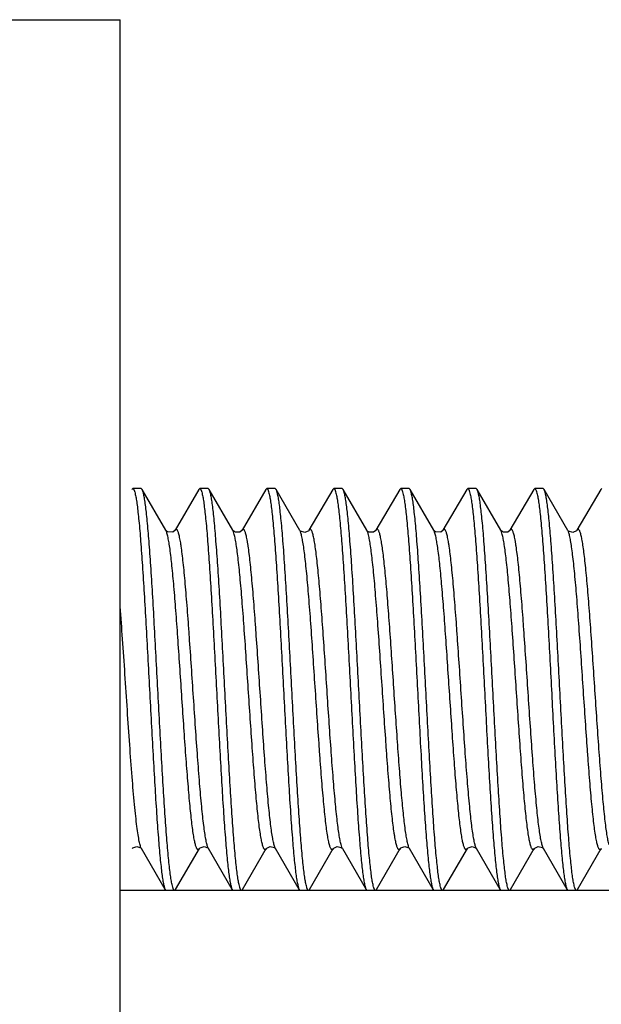
# Model space of a CAD drawing. Units: millimetres. Extents: x 15 to 1172, y 18 to 825.
# Drawn here: x 222 to 227, y 239 to 246 of the extents above; entities that cross this region are included whole.
import ezdxf

# ---------------------------------------------------------------- set-up
doc = ezdxf.new("R2010")
doc.units = ezdxf.units.MM
doc.layers.add('细实线', color=7, linetype='Continuous')

msp = doc.modelspace()

# ---------------------------------------------------------------- linework, layer by layer
at = {"layer": '细实线'}
for p, q in [((221.161, 246.2102), (223.161, 246.2102)), ((223.161, 236.2102), (223.161, 246.2102)), ((223.2475, 242.7039), (223.2548, 242.7102)), ((223.3173, 242.7102), (223.2548, 242.7102)), ((223.3173, 242.7102), (223.2548, 242.7102)), ((223.3246, 242.7039), (223.3173, 242.7102)), ((223.5018, 242.3984), (223.3246, 242.7039)), ((223.7475, 242.7039), (223.5702, 242.3984)), ((223.7475, 242.7039), (223.7548, 242.7102)), ((223.8173, 242.7102), (223.7548, 242.7102)), ((223.8173, 242.7102), (223.7548, 242.7102)), ((223.8246, 242.7039), (223.8173, 242.7102)), ((224.0018, 242.3984), (223.8246, 242.7039)), ((224.2475, 242.7039), (224.0702, 242.3984)), ((224.2475, 242.7039), (224.2548, 242.7102)), ((224.3173, 242.7102), (224.2548, 242.7102)), ((224.3173, 242.7102), (224.2548, 242.7102)), ((224.3246, 242.7039), (224.3173, 242.7102)), ((224.502, 242.3982), (224.3246, 242.7039)), ((224.7475, 242.7039), (224.5702, 242.3984)), ((224.7475, 242.7039), (224.7548, 242.7102)), ((224.8173, 242.7102), (224.7548, 242.7102)), ((224.8173, 242.7102), (224.7548, 242.7102)), ((224.8246, 242.7039), (224.8173, 242.7102)), ((225.0018, 242.3984), (224.8246, 242.7039)), ((225.2475, 242.7039), (225.0702, 242.3984)), ((225.2475, 242.7039), (225.2548, 242.7102)), ((225.3173, 242.7102), (225.2548, 242.7102)), ((225.3173, 242.7102), (225.2548, 242.7102)), ((225.3246, 242.7039), (225.3173, 242.7102)), ((225.5018, 242.3984), (225.3246, 242.7039)), ((225.7475, 242.7039), (225.5702, 242.3984)), ((225.7475, 242.7039), (225.7548, 242.7102)), ((225.8173, 242.7102), (225.7548, 242.7102)), ((225.8173, 242.7102), (225.7548, 242.7102)), ((225.8246, 242.7039), (225.8173, 242.7102)), ((226.0018, 242.3984), (225.8246, 242.7039)), ((226.2475, 242.7039), (226.0702, 242.3984)), ((226.2475, 242.7039), (226.2548, 242.7102)), ((226.3173, 242.7102), (226.2548, 242.7102)), ((226.3173, 242.7102), (226.2548, 242.7102)), ((226.3246, 242.7039), (226.3173, 242.7102)), ((226.502, 242.3982), (226.3246, 242.7039)), ((226.7475, 242.7039), (226.5702, 242.3984)), ((226.7475, 242.7039), (226.7548, 242.7102)), ((223.5078, 242.3917), (223.5018, 242.3984)), ((223.5153, 242.3866), (223.5078, 242.3917)), ((223.5546, 242.3855), (223.5153, 242.3866)), ((223.57, 242.3981), (223.5546, 242.3855)), ((223.5703, 242.3987), (223.57, 242.3981)), ((224.0029, 242.3968), (224.0017, 242.3986)), ((224.0124, 242.3883), (224.0029, 242.3968)), ((224.0213, 242.3839), (224.0124, 242.3883)), ((224.0547, 242.3856), (224.0213, 242.3839)), ((224.0698, 242.3978), (224.0547, 242.3856)), ((224.0703, 242.3987), (224.0698, 242.3978)), ((224.0703, 242.3987), (224.0702, 242.3984)), ((224.5028, 242.397), (224.502, 242.3982)), ((224.5062, 242.3932), (224.5028, 242.397)), ((224.5389, 242.3814), (224.5062, 242.3932)), ((224.5679, 242.3953), (224.5389, 242.3814)), ((224.5703, 242.3986), (224.5679, 242.3953)), ((225.0025, 242.3974), (225.0017, 242.3986)), ((225.0046, 242.3929), (225.0018, 242.3984)), ((225.0105, 242.3896), (225.0025, 242.3974)), ((225.0064, 242.3886), (225.0046, 242.3929)), ((225.0186, 242.385), (225.0105, 242.3896)), ((225.052, 242.3844), (225.0186, 242.385)), ((225.0696, 242.3975), (225.052, 242.3844)), ((225.0704, 242.3987), (225.0696, 242.3975)), ((225.0704, 242.3987), (225.0702, 242.3984)), ((225.5078, 242.3917), (225.5018, 242.3984)), ((225.5153, 242.3866), (225.5078, 242.3917)), ((225.5546, 242.3855), (225.5153, 242.3866)), ((225.57, 242.3981), (225.5546, 242.3855)), ((225.5703, 242.3987), (225.57, 242.3981)), ((226.0029, 242.3968), (226.0017, 242.3986)), ((226.0124, 242.3883), (226.0029, 242.3968)), ((226.0213, 242.3839), (226.0124, 242.3883)), ((226.0547, 242.3856), (226.0213, 242.3839)), ((226.0698, 242.3978), (226.0547, 242.3856)), ((226.0703, 242.3987), (226.0698, 242.3978)), ((226.0703, 242.3987), (226.0702, 242.3984)), ((226.5028, 242.397), (226.502, 242.3982)), ((226.5062, 242.3932), (226.5028, 242.397)), ((226.5389, 242.3814), (226.5062, 242.3932)), ((226.5679, 242.3953), (226.5389, 242.3814)), ((226.5703, 242.3986), (226.5679, 242.3953)), ((223.2519, 240.0221), (223.2518, 240.0219)), ((223.2519, 240.0221), (223.2564, 240.0273)), ((223.2564, 240.0273), (223.2843, 240.039)), ((223.2843, 240.039), (223.3155, 240.0274)), ((223.3155, 240.0274), (223.3197, 240.0227)), ((223.3197, 240.0227), (223.32, 240.0222)), ((223.4975, 239.7165), (223.32, 240.0222)), ((223.5746, 239.7165), (223.752, 240.0222)), ((223.752, 240.0222), (223.7575, 240.0284)), ((223.7575, 240.0284), (223.7869, 240.039)), ((223.7869, 240.039), (223.8141, 240.0287)), ((223.8141, 240.0287), (223.8191, 240.0234)), ((223.8191, 240.0234), (223.8201, 240.0221)), ((223.9975, 239.7165), (223.8201, 240.0221)), ((224.0746, 239.7165), (224.2518, 240.0219)), ((224.2519, 240.022), (224.2551, 240.026)), ((224.2551, 240.026), (224.2797, 240.0386)), ((224.2797, 240.0386), (224.312, 240.0304)), ((224.312, 240.0304), (224.3186, 240.0242)), ((224.3186, 240.0242), (224.3201, 240.0221)), ((224.4975, 239.7165), (224.3201, 240.0221)), ((224.5746, 239.7165), (224.7518, 240.0219)), ((224.7519, 240.0221), (224.7552, 240.0261)), ((224.7552, 240.0261), (224.7806, 240.0387)), ((224.7806, 240.0387), (224.8107, 240.0313)), ((224.8107, 240.0313), (224.8179, 240.025)), ((224.8179, 240.025), (224.8202, 240.0219)), ((224.8202, 240.0219), (224.9975, 239.7165)), ((225.0746, 239.7165), (225.2518, 240.0219)), ((225.2519, 240.0221), (225.2564, 240.0273)), ((225.2564, 240.0273), (225.2843, 240.039)), ((225.2843, 240.039), (225.3155, 240.0274)), ((225.3155, 240.0274), (225.3197, 240.0227)), ((225.3197, 240.0227), (225.32, 240.0222)), ((225.4975, 239.7165), (225.32, 240.0222)), ((225.5746, 239.7165), (225.752, 240.0222)), ((225.752, 240.0222), (225.7575, 240.0284)), ((225.7575, 240.0284), (225.7869, 240.039)), ((225.7869, 240.039), (225.8141, 240.0287)), ((225.8141, 240.0287), (225.8191, 240.0234)), ((225.8191, 240.0234), (225.8201, 240.0221)), ((225.9975, 239.7165), (225.8201, 240.0221)), ((226.0746, 239.7165), (226.2518, 240.0219)), ((226.2519, 240.022), (226.2551, 240.026)), ((226.2551, 240.026), (226.2797, 240.0386)), ((226.2797, 240.0386), (226.312, 240.0304)), ((226.312, 240.0304), (226.3186, 240.0242)), ((226.3186, 240.0242), (226.3201, 240.0221)), ((226.4975, 239.7165), (226.3201, 240.0221)), ((226.5746, 239.7165), (226.7518, 240.0219)), ((223.5048, 239.7102), (223.161, 239.7102)), ((223.4975, 239.7165), (223.5048, 239.7102)), ((223.5673, 239.7102), (223.5048, 239.7102)), ((223.5673, 239.7102), (223.5048, 239.7102)), ((223.5746, 239.7165), (223.5673, 239.7102)), ((224.0048, 239.7102), (223.5673, 239.7102)), ((223.9975, 239.7165), (224.0048, 239.7102)), ((224.0673, 239.7102), (224.0048, 239.7102)), ((224.0673, 239.7102), (224.0048, 239.7102)), ((224.0746, 239.7165), (224.0673, 239.7102)), ((224.5048, 239.7102), (224.0673, 239.7102)), ((224.4975, 239.7165), (224.5048, 239.7102)), ((224.5673, 239.7102), (224.5048, 239.7102)), ((224.5673, 239.7102), (224.5048, 239.7102)), ((224.5746, 239.7165), (224.5673, 239.7102)), ((225.0048, 239.7102), (224.5673, 239.7102)), ((224.9975, 239.7165), (225.0048, 239.7102)), ((225.0673, 239.7102), (225.0048, 239.7102)), ((225.0673, 239.7102), (225.0048, 239.7102)), ((225.0746, 239.7165), (225.0673, 239.7102)), ((225.5048, 239.7102), (225.0673, 239.7102)), ((225.4975, 239.7165), (225.5048, 239.7102)), ((225.5673, 239.7102), (225.5048, 239.7102)), ((225.5673, 239.7102), (225.5048, 239.7102)), ((225.5746, 239.7165), (225.5673, 239.7102)), ((226.0048, 239.7102), (225.5673, 239.7102)), ((225.9975, 239.7165), (226.0048, 239.7102)), ((226.0673, 239.7102), (226.0048, 239.7102)), ((226.0673, 239.7102), (226.0048, 239.7102)), ((226.0746, 239.7165), (226.0673, 239.7102)), ((226.5048, 239.7102), (226.0673, 239.7102)), ((226.4975, 239.7165), (226.5048, 239.7102)), ((226.5673, 239.7102), (226.5048, 239.7102)), ((226.5673, 239.7102), (226.5048, 239.7102)), ((226.5746, 239.7165), (226.5673, 239.7102)), ((227.0048, 239.7102), (226.5673, 239.7102))]:
    msp.add_line(p, q, dxfattribs=at)
for points, knots in [([(223.2548, 242.7102), (223.2566, 242.7102), (223.2596, 242.7078), (223.2622, 242.7037), (223.2646, 242.6988), (223.267, 242.6926), (223.2704, 242.6818), (223.2726, 242.6728), (223.274, 242.6664)], [0, 0, 0, 0, 0.112418, 0.197509, 0.306461, 0.44066, 0.600786, 1, 1, 1, 1]), ([(223.3365, 242.6664), (223.3348, 242.6741), (223.3323, 242.6846), (223.3279, 242.6971), (223.3257, 242.7019), (223.3246, 242.7038)], [0, 0, 0, 0, 0.600539, 0.824872, 1, 1, 1, 1]), ([(223.7548, 242.7102), (223.7566, 242.7102), (223.7596, 242.7078), (223.7623, 242.7037), (223.7647, 242.6988), (223.767, 242.6926), (223.7705, 242.6817), (223.7726, 242.6728), (223.774, 242.6664)], [0, 0, 0, 0, 0.112379, 0.197462, 0.306414, 0.440619, 0.600754, 1, 1, 1, 1]), ([(223.8364, 242.667), (223.8347, 242.6745), (223.8322, 242.6849), (223.8279, 242.6972), (223.8257, 242.7019), (223.8246, 242.7038)], [0, 0, 0, 0, 0.599852, 0.824358, 1, 1, 1, 1]), ([(224.2548, 242.7102), (224.2566, 242.7102), (224.2595, 242.7079), (224.2622, 242.7038), (224.2646, 242.699), (224.2669, 242.6929), (224.2704, 242.6821), (224.2725, 242.6733), (224.2739, 242.667)], [0, 0, 0, 0, 0.112808, 0.197967, 0.306921, 0.441069, 0.601097, 1, 1, 1, 1]), ([(224.3363, 242.6673), (224.3347, 242.6748), (224.3321, 242.6851), (224.3279, 242.6972), (224.3257, 242.7019), (224.3246, 242.7038)], [0, 0, 0, 0, 0.59946, 0.824067, 1, 1, 1, 1]), ([(224.7548, 242.7102), (224.7566, 242.7102), (224.7595, 242.7079), (224.7622, 242.7038), (224.7646, 242.699), (224.7669, 242.693), (224.7703, 242.6823), (224.7724, 242.6736), (224.7738, 242.6673)], [0, 0, 0, 0, 0.113047, 0.198254, 0.307217, 0.441338, 0.601307, 1, 1, 1, 1]), ([(224.8365, 242.6664), (224.8348, 242.6741), (224.8323, 242.6847), (224.8279, 242.6971), (224.8257, 242.7019), (224.8246, 242.7038)], [0, 0, 0, 0, 0.600475, 0.824824, 1, 1, 1, 1]), ([(225.2548, 242.7102), (225.2566, 242.7102), (225.2596, 242.7078), (225.2622, 242.7037), (225.2646, 242.6988), (225.267, 242.6926), (225.2704, 242.6818), (225.2726, 242.6728), (225.274, 242.6664)], [0, 0, 0, 0, 0.112418, 0.197509, 0.306461, 0.44066, 0.600786, 1, 1, 1, 1]), ([(225.3365, 242.6664), (225.3348, 242.6741), (225.3323, 242.6846), (225.3279, 242.6971), (225.3257, 242.7019), (225.3246, 242.7038)], [0, 0, 0, 0, 0.600539, 0.824872, 1, 1, 1, 1]), ([(225.7548, 242.7102), (225.7566, 242.7102), (225.7596, 242.7078), (225.7623, 242.7037), (225.7647, 242.6988), (225.767, 242.6926), (225.7705, 242.6817), (225.7726, 242.6728), (225.774, 242.6664)], [0, 0, 0, 0, 0.112379, 0.197462, 0.306414, 0.440619, 0.600754, 1, 1, 1, 1]), ([(225.8364, 242.667), (225.8347, 242.6745), (225.8322, 242.6849), (225.8279, 242.6972), (225.8257, 242.7019), (225.8246, 242.7038)], [0, 0, 0, 0, 0.599852, 0.824358, 1, 1, 1, 1]), ([(226.2548, 242.7102), (226.2566, 242.7102), (226.2595, 242.7079), (226.2622, 242.7038), (226.2646, 242.699), (226.2669, 242.6929), (226.2704, 242.6821), (226.2725, 242.6733), (226.2739, 242.667)], [0, 0, 0, 0, 0.112808, 0.197967, 0.306921, 0.441069, 0.601097, 1, 1, 1, 1]), ([(226.3363, 242.6673), (226.3347, 242.6748), (226.3321, 242.6851), (226.3279, 242.6972), (226.3257, 242.7019), (226.3246, 242.7038)], [0, 0, 0, 0, 0.59946, 0.824067, 1, 1, 1, 1]), ([(223.274, 242.6664), (223.2766, 242.6549), (223.2814, 242.6284), (223.2879, 242.5838), (223.2944, 242.5298), (223.3036, 242.44), (223.3148, 242.3074), (223.3277, 242.1266), (223.3407, 241.9205), (223.3537, 241.6949), (223.3667, 241.4559), (223.3798, 241.2102), (223.3928, 240.9645), (223.4058, 240.7256), (223.4188, 240.5), (223.4318, 240.2939), (223.4447, 240.113), (223.4559, 239.9804), (223.4652, 239.8906), (223.4717, 239.8366), (223.4781, 239.792), (223.4829, 239.7655), (223.4855, 239.754)], [0, 0, 0, 0, 0.012147, 0.027597, 0.046263, 0.068035, 0.120273, 0.18291, 0.254242, 0.332318, 0.414995, 0.499996, 0.584994, 0.667666, 0.745733, 0.817061, 0.879702, 0.931947, 0.953724, 0.972394, 0.987849, 1, 1, 1, 1]), ([(223.548, 239.754), (223.5454, 239.7656), (223.5406, 239.792), (223.5341, 239.8367), (223.5277, 239.8907), (223.5184, 239.9805), (223.5072, 240.1131), (223.4943, 240.294), (223.4813, 240.5001), (223.4683, 240.7257), (223.4553, 240.9646), (223.4423, 241.2103), (223.4292, 241.456), (223.4162, 241.6949), (223.4032, 241.9204), (223.3902, 242.1265), (223.3773, 242.3073), (223.3661, 242.4399), (223.3569, 242.5297), (223.3504, 242.5837), (223.3439, 242.6283), (223.3391, 242.6548), (223.3365, 242.6664)], [0, 0, 0, 0, 0.012156, 0.027615, 0.046289, 0.068069, 0.120317, 0.182959, 0.254293, 0.332366, 0.415039, 0.500034, 0.585026, 0.667691, 0.745751, 0.817073, 0.879708, 0.931948, 0.953724, 0.972394, 0.987848, 1, 1, 1, 1]), ([(223.774, 242.6664), (223.7766, 242.6548), (223.7814, 242.6283), (223.7879, 242.5837), (223.7944, 242.5297), (223.8036, 242.4399), (223.8148, 242.3073), (223.8277, 242.1265), (223.8407, 241.9204), (223.8537, 241.6949), (223.8667, 241.456), (223.8798, 241.2103), (223.8928, 240.9646), (223.9058, 240.7257), (223.9188, 240.5001), (223.9318, 240.294), (223.9447, 240.1131), (223.9559, 239.9805), (223.9652, 239.8907), (223.9716, 239.8367), (223.9781, 239.792), (223.9829, 239.7656), (223.9855, 239.754)], [0, 0, 0, 0, 0.012152, 0.027606, 0.046276, 0.068052, 0.120292, 0.182927, 0.254249, 0.332309, 0.414974, 0.499966, 0.584961, 0.667634, 0.745707, 0.817041, 0.879683, 0.931931, 0.953711, 0.972385, 0.987844, 1, 1, 1, 1]), ([(224.0482, 239.7532), (224.0456, 239.7647), (224.0408, 239.791), (224.0343, 239.8354), (224.0278, 239.8893), (224.0185, 239.979), (224.0073, 240.1116), (223.9944, 240.2925), (223.9814, 240.4987), (223.9684, 240.7245), (223.9553, 240.9638), (223.9423, 241.2098), (223.9292, 241.4558), (223.9162, 241.6951), (223.9032, 241.921), (223.8902, 242.1272), (223.8773, 242.3082), (223.8661, 242.4409), (223.8568, 242.5306), (223.8503, 242.5846), (223.8438, 242.6291), (223.839, 242.6554), (223.8364, 242.667)], [0, 0, 0, 0, 0.012077, 0.027465, 0.046079, 0.067809, 0.11999, 0.182612, 0.253964, 0.332085, 0.414827, 0.499904, 0.58498, 0.667722, 0.745854, 0.817227, 0.87988, 0.932102, 0.953854, 0.97249, 0.987901, 1, 1, 1, 1]), ([(224.2739, 242.667), (224.2765, 242.6554), (224.2813, 242.6291), (224.2878, 242.5846), (224.2943, 242.5306), (224.3036, 242.4409), (224.3148, 242.3082), (224.3277, 242.1272), (224.3407, 241.921), (224.3537, 241.6951), (224.3667, 241.4558), (224.3798, 241.2098), (224.3928, 240.9638), (224.4059, 240.7245), (224.4189, 240.4987), (224.4319, 240.2925), (224.4448, 240.1116), (224.456, 239.979), (224.4653, 239.8893), (224.4718, 239.8354), (224.4783, 239.791), (224.4831, 239.7647), (224.4857, 239.7532)], [0, 0, 0, 0, 0.012099, 0.02751, 0.046146, 0.067898, 0.12012, 0.182773, 0.254146, 0.332278, 0.41502, 0.500096, 0.585173, 0.667915, 0.746036, 0.817388, 0.88001, 0.932191, 0.953921, 0.972535, 0.987923, 1, 1, 1, 1]), ([(224.5482, 239.7531), (224.5456, 239.7646), (224.5408, 239.7909), (224.5343, 239.8354), (224.5278, 239.8893), (224.5185, 239.979), (224.5073, 240.1116), (224.4944, 240.2926), (224.4814, 240.4989), (224.4684, 240.7248), (224.4553, 240.9642), (224.4423, 241.2103), (224.4292, 241.4564), (224.4162, 241.6958), (224.4031, 241.9217), (224.3901, 242.128), (224.3772, 242.3089), (224.366, 242.4415), (224.3567, 242.5312), (224.3502, 242.5851), (224.3437, 242.6295), (224.3389, 242.6558), (224.3363, 242.6673)], [0, 0, 0, 0, 0.012073, 0.027461, 0.046077, 0.067812, 0.12001, 0.182652, 0.254025, 0.332168, 0.414929, 0.500027, 0.585129, 0.667896, 0.746039, 0.817408, 0.880039, 0.932221, 0.953948, 0.972555, 0.987935, 1, 1, 1, 1]), ([(224.7738, 242.6673), (224.7764, 242.6558), (224.7812, 242.6295), (224.7877, 242.5851), (224.7942, 242.5312), (224.8035, 242.4415), (224.8147, 242.3089), (224.8276, 242.128), (224.8406, 241.9217), (224.8537, 241.6958), (224.8667, 241.4564), (224.8798, 241.2103), (224.8928, 240.9642), (224.9059, 240.7248), (224.9189, 240.4989), (224.9319, 240.2926), (224.9448, 240.1116), (224.956, 239.979), (224.9653, 239.8893), (224.9718, 239.8354), (224.9783, 239.7909), (224.9831, 239.7646), (224.9857, 239.7531)], [0, 0, 0, 0, 0.012065, 0.027445, 0.046052, 0.067779, 0.119961, 0.182592, 0.253961, 0.332104, 0.414871, 0.499973, 0.585071, 0.667832, 0.745975, 0.817348, 0.87999, 0.932188, 0.953923, 0.972539, 0.987927, 1, 1, 1, 1]), ([(225.048, 239.754), (225.0454, 239.7655), (225.0406, 239.792), (225.0342, 239.8366), (225.0277, 239.8906), (225.0184, 239.9804), (225.0072, 240.113), (224.9943, 240.2939), (224.9813, 240.5), (224.9683, 240.7256), (224.9553, 240.9645), (224.9423, 241.2102), (224.9292, 241.4559), (224.9162, 241.6949), (224.9032, 241.9205), (224.8902, 242.1266), (224.8773, 242.3074), (224.8661, 242.44), (224.8569, 242.5298), (224.8504, 242.5838), (224.8439, 242.6284), (224.8391, 242.6549), (224.8365, 242.6664)], [0, 0, 0, 0, 0.012151, 0.027606, 0.046276, 0.068053, 0.120298, 0.182939, 0.254267, 0.332334, 0.415006, 0.500004, 0.585005, 0.667682, 0.745758, 0.81709, 0.879727, 0.931965, 0.953737, 0.972403, 0.987853, 1, 1, 1, 1]), ([(225.274, 242.6664), (225.2766, 242.6549), (225.2814, 242.6284), (225.2879, 242.5838), (225.2944, 242.5298), (225.3036, 242.44), (225.3148, 242.3074), (225.3277, 242.1266), (225.3407, 241.9205), (225.3537, 241.6949), (225.3667, 241.4559), (225.3798, 241.2102), (225.3928, 240.9645), (225.4058, 240.7256), (225.4188, 240.5), (225.4318, 240.2939), (225.4447, 240.113), (225.4559, 239.9804), (225.4652, 239.8906), (225.4717, 239.8366), (225.4781, 239.792), (225.4829, 239.7655), (225.4855, 239.754)], [0, 0, 0, 0, 0.012147, 0.027597, 0.046263, 0.068035, 0.120273, 0.18291, 0.254242, 0.332318, 0.414995, 0.499996, 0.584994, 0.667666, 0.745733, 0.817061, 0.879702, 0.931947, 0.953724, 0.972394, 0.987849, 1, 1, 1, 1]), ([(225.548, 239.754), (225.5454, 239.7656), (225.5406, 239.792), (225.5341, 239.8367), (225.5277, 239.8907), (225.5184, 239.9805), (225.5072, 240.1131), (225.4943, 240.294), (225.4813, 240.5001), (225.4683, 240.7257), (225.4553, 240.9646), (225.4423, 241.2103), (225.4292, 241.456), (225.4162, 241.6949), (225.4032, 241.9204), (225.3902, 242.1265), (225.3773, 242.3073), (225.3661, 242.4399), (225.3569, 242.5297), (225.3504, 242.5837), (225.3439, 242.6283), (225.3391, 242.6548), (225.3365, 242.6664)], [0, 0, 0, 0, 0.012156, 0.027615, 0.046289, 0.068069, 0.120317, 0.182959, 0.254293, 0.332366, 0.415039, 0.500034, 0.585026, 0.667691, 0.745751, 0.817073, 0.879708, 0.931948, 0.953724, 0.972394, 0.987848, 1, 1, 1, 1]), ([(225.774, 242.6664), (225.7766, 242.6548), (225.7814, 242.6283), (225.7879, 242.5837), (225.7944, 242.5297), (225.8036, 242.4399), (225.8148, 242.3073), (225.8277, 242.1265), (225.8407, 241.9204), (225.8537, 241.6949), (225.8667, 241.456), (225.8798, 241.2103), (225.8928, 240.9646), (225.9058, 240.7257), (225.9188, 240.5001), (225.9318, 240.294), (225.9447, 240.1131), (225.9559, 239.9805), (225.9652, 239.8907), (225.9716, 239.8367), (225.9781, 239.792), (225.9829, 239.7656), (225.9855, 239.754)], [0, 0, 0, 0, 0.012152, 0.027606, 0.046276, 0.068052, 0.120292, 0.182927, 0.254249, 0.332309, 0.414974, 0.499966, 0.584961, 0.667634, 0.745707, 0.817041, 0.879683, 0.931931, 0.953711, 0.972385, 0.987844, 1, 1, 1, 1]), ([(226.0482, 239.7532), (226.0456, 239.7647), (226.0408, 239.791), (226.0343, 239.8354), (226.0278, 239.8893), (226.0185, 239.979), (226.0073, 240.1116), (225.9944, 240.2925), (225.9814, 240.4987), (225.9684, 240.7245), (225.9553, 240.9638), (225.9423, 241.2098), (225.9292, 241.4558), (225.9162, 241.6951), (225.9032, 241.921), (225.8902, 242.1272), (225.8773, 242.3082), (225.8661, 242.4409), (225.8568, 242.5306), (225.8503, 242.5846), (225.8438, 242.6291), (225.839, 242.6554), (225.8364, 242.667)], [0, 0, 0, 0, 0.012077, 0.027465, 0.046079, 0.067809, 0.11999, 0.182612, 0.253964, 0.332085, 0.414827, 0.499904, 0.58498, 0.667722, 0.745854, 0.817227, 0.87988, 0.932102, 0.953854, 0.97249, 0.987901, 1, 1, 1, 1]), ([(226.2739, 242.667), (226.2765, 242.6554), (226.2813, 242.6291), (226.2878, 242.5846), (226.2943, 242.5306), (226.3036, 242.4409), (226.3148, 242.3082), (226.3277, 242.1272), (226.3407, 241.921), (226.3537, 241.6951), (226.3667, 241.4558), (226.3798, 241.2098), (226.3928, 240.9638), (226.4059, 240.7245), (226.4189, 240.4987), (226.4319, 240.2925), (226.4448, 240.1116), (226.456, 239.979), (226.4653, 239.8893), (226.4718, 239.8354), (226.4783, 239.791), (226.4831, 239.7647), (226.4857, 239.7532)], [0, 0, 0, 0, 0.012099, 0.02751, 0.046146, 0.067898, 0.12012, 0.182773, 0.254146, 0.332278, 0.41502, 0.500096, 0.585173, 0.667915, 0.746036, 0.817388, 0.88001, 0.932191, 0.953921, 0.972535, 0.987923, 1, 1, 1, 1]), ([(226.5482, 239.7531), (226.5456, 239.7646), (226.5408, 239.7909), (226.5343, 239.8354), (226.5278, 239.8893), (226.5185, 239.979), (226.5073, 240.1116), (226.4944, 240.2926), (226.4814, 240.4989), (226.4684, 240.7248), (226.4553, 240.9642), (226.4423, 241.2103), (226.4292, 241.4564), (226.4162, 241.6958), (226.4031, 241.9217), (226.3901, 242.128), (226.3772, 242.3089), (226.366, 242.4415), (226.3567, 242.5312), (226.3502, 242.5851), (226.3437, 242.6295), (226.3389, 242.6558), (226.3363, 242.6673)], [0, 0, 0, 0, 0.012073, 0.027461, 0.046077, 0.067812, 0.12001, 0.182652, 0.254025, 0.332168, 0.414929, 0.500027, 0.585129, 0.667896, 0.746039, 0.817408, 0.880039, 0.932221, 0.953948, 0.972555, 0.987935, 1, 1, 1, 1]), ([(223.5183, 242.3452), (223.5159, 242.3562), (223.5124, 242.3713), (223.5065, 242.3889), (223.5034, 242.3956), (223.5018, 242.3984)], [0, 0, 0, 0, 0.605437, 0.828654, 1, 1, 1, 1]), ([(223.7518, 240.0219), (223.7508, 240.0201), (223.7488, 240.0172), (223.7454, 240.0145), (223.7427, 240.014), (223.74, 240.0145), (223.7366, 240.0172), (223.7331, 240.0224), (223.7295, 240.0301), (223.7259, 240.0401), (223.7223, 240.0526), (223.7187, 240.0675), (223.7151, 240.0848), (223.7115, 240.1045), (223.7064, 240.1353), (223.7002, 240.1794), (223.693, 240.2387), (223.6858, 240.3063), (223.6785, 240.3814), (223.6713, 240.4634), (223.664, 240.5518), (223.6568, 240.6456), (223.6469, 240.7795), (223.6348, 240.9546), (223.6204, 241.1695), (223.606, 241.3859), (223.5917, 241.5963), (223.5774, 241.7938), (223.5631, 241.9717), (223.549, 242.1241), (223.5366, 242.2327), (223.5263, 242.3029), (223.521, 242.3322), (223.5183, 242.3452)], [0, 0, 0, 0, 0.002629, 0.004507, 0.005292, 0.006076, 0.007951, 0.010579, 0.014122, 0.018636, 0.024141, 0.030639, 0.038129, 0.046605, 0.056055, 0.0778, 0.103186, 0.132024, 0.164077, 0.199071, 0.236727, 0.276729, 0.318738, 0.407376, 0.499677, 0.592565, 0.682929, 0.767755, 0.844218, 0.909766, 0.96225, 0.983047, 1, 1, 1, 1]), ([(223.8156, 240.0319), (223.8124, 240.0401), (223.8067, 240.0605), (223.7993, 240.0964), (223.7919, 240.1426), (223.7843, 240.1987), (223.7768, 240.2641), (223.7661, 240.3682), (223.7532, 240.5165), (223.7383, 240.7125), (223.7232, 240.9268), (223.7082, 241.1515), (223.6931, 241.3785), (223.6804, 241.5652), (223.6701, 241.7093), (223.6625, 241.8111), (223.6549, 241.9073), (223.6473, 241.9971), (223.6397, 242.0796), (223.6321, 242.1541), (223.6245, 242.2198), (223.618, 242.2688), (223.6127, 242.3031), (223.6089, 242.3251), (223.6051, 242.3446), (223.6013, 242.3614), (223.5975, 242.3756), (223.5938, 242.3871), (223.59, 242.3959), (223.5867, 242.4015), (223.5839, 242.4044), (223.582, 242.4057), (223.5799, 242.4064), (223.5771, 242.4061), (223.5734, 242.4035), (223.5714, 242.4005), (223.5703, 242.3986)], [0, 0, 0, 0, 0.010976, 0.026249, 0.04576, 0.069349, 0.09681, 0.127914, 0.199856, 0.282564, 0.372996, 0.467828, 0.563572, 0.6567, 0.701208, 0.743788, 0.784056, 0.82164, 0.856188, 0.887399, 0.914983, 0.938689, 0.949029, 0.958331, 0.966574, 0.973743, 0.979833, 0.98485, 0.98881, 0.99176, 0.992896, 0.993847, 0.994677, 0.995476, 0.997345, 1, 1, 1, 1]), ([(224.0129, 242.3681), (224.0113, 242.3742), (224.0082, 242.3845), (224.0041, 242.3945), (224.0018, 242.3984)], [0, 0, 0, 0, 0.581924, 1, 1, 1, 1]), ([(224.2518, 240.0219), (224.2508, 240.0201), (224.2488, 240.0171), (224.2453, 240.0144), (224.2425, 240.0139), (224.2405, 240.0144), (224.2386, 240.0155), (224.2359, 240.0181), (224.2326, 240.0232), (224.229, 240.0313), (224.2253, 240.042), (224.2217, 240.0552), (224.218, 240.071), (224.2143, 240.0892), (224.2106, 240.1099), (224.2054, 240.1423), (224.199, 240.1885), (224.1916, 240.2507), (224.1842, 240.3213), (224.1768, 240.3997), (224.1694, 240.4853), (224.162, 240.5772), (224.1546, 240.6748), (224.1445, 240.8134), (224.1321, 240.9938), (224.1174, 241.2145), (224.1028, 241.435), (224.0881, 241.6476), (224.0735, 241.8448), (224.0589, 242.0198), (224.0463, 242.1488), (224.0359, 242.2363), (224.0285, 242.2888), (224.0212, 242.3318), (224.0158, 242.3571), (224.0129, 242.3681)], [0, 0, 0, 0, 0.002657, 0.004537, 0.005327, 0.006129, 0.007029, 0.008093, 0.010845, 0.014551, 0.019271, 0.025022, 0.031805, 0.039614, 0.048437, 0.058262, 0.080852, 0.107189, 0.137051, 0.170194, 0.206322, 0.24512, 0.286261, 0.329375, 0.42001, 0.513862, 0.607652, 0.698095, 0.782039, 0.856554, 0.919045, 0.945102, 0.967384, 0.985726, 1, 1, 1, 1]), ([(224.3144, 240.035), (224.3113, 240.0437), (224.3057, 240.065), (224.2983, 240.1022), (224.2908, 240.1496), (224.2833, 240.2066), (224.2758, 240.2729), (224.2652, 240.3778), (224.2524, 240.5268), (224.2375, 240.7229), (224.2225, 240.937), (224.2076, 241.161), (224.1926, 241.3868), (224.1799, 241.5723), (224.1697, 241.7155), (224.1621, 241.8165), (224.1545, 241.912), (224.1469, 242.001), (224.1394, 242.0828), (224.1318, 242.1566), (224.1243, 242.2217), (224.1178, 242.2702), (224.1125, 242.3042), (224.1087, 242.326), (224.1049, 242.3453), (224.1012, 242.3619), (224.0974, 242.376), (224.0937, 242.3873), (224.09, 242.396), (224.0866, 242.4015), (224.0839, 242.4044), (224.0819, 242.4058), (224.0799, 242.4064), (224.0771, 242.4061), (224.0734, 242.4035), (224.0714, 242.4005), (224.0703, 242.3987)], [0, 0, 0, 0, 0.011572, 0.027403, 0.04741, 0.071449, 0.099298, 0.130719, 0.203125, 0.286046, 0.376466, 0.471096, 0.566484, 0.659149, 0.703401, 0.74572, 0.785718, 0.823041, 0.85734, 0.888307, 0.915676, 0.939191, 0.949441, 0.958661, 0.966834, 0.973945, 0.979983, 0.984951, 0.98887, 0.991792, 0.992919, 0.993865, 0.994691, 0.995487, 0.997352, 1, 1, 1, 1]), ([(224.5076, 242.3854), (224.5072, 242.3867), (224.5055, 242.391), (224.5036, 242.3953), (224.502, 242.3982)], [0, 0, 0, 0, 0.286786, 1, 1, 1, 1]), ([(224.7518, 240.0219), (224.7508, 240.0201), (224.7487, 240.017), (224.7451, 240.0143), (224.7423, 240.0139), (224.7403, 240.0145), (224.7383, 240.0158), (224.7355, 240.0186), (224.7322, 240.024), (224.7285, 240.0326), (224.7248, 240.0439), (224.721, 240.0578), (224.7172, 240.0744), (224.7135, 240.0936), (224.7097, 240.1153), (224.7044, 240.1493), (224.6978, 240.1977), (224.6903, 240.2627), (224.6828, 240.3364), (224.6752, 240.4181), (224.6676, 240.5071), (224.66, 240.6026), (224.6525, 240.7037), (224.6422, 240.8468), (224.6295, 241.0325), (224.6145, 241.2585), (224.5995, 241.4826), (224.5846, 241.6969), (224.5697, 241.8932), (224.5568, 242.0423), (224.5462, 242.1473), (224.5387, 242.2136), (224.5312, 242.2708), (224.5237, 242.3182), (224.5164, 242.3554), (224.5107, 242.3767), (224.5076, 242.3854)], [0, 0, 0, 0, 0.002687, 0.004577, 0.005376, 0.006197, 0.007131, 0.008243, 0.01113, 0.015013, 0.019945, 0.025948, 0.033025, 0.041166, 0.050356, 0.060577, 0.084042, 0.111368, 0.142302, 0.176576, 0.213882, 0.25387, 0.296188, 0.340445, 0.433139, 0.528575, 0.623267, 0.713754, 0.796742, 0.869205, 0.900651, 0.92852, 0.952574, 0.972592, 0.988429, 1, 1, 1, 1]), ([(224.8092, 240.0522), (224.8062, 240.0632), (224.8008, 240.0885), (224.7935, 240.1315), (224.7862, 240.184), (224.7757, 240.2714), (224.7631, 240.4003), (224.7486, 240.5752), (224.734, 240.7724), (224.7193, 240.9849), (224.7046, 241.2053), (224.69, 241.4259), (224.6776, 241.6063), (224.6675, 241.7449), (224.6601, 241.8424), (224.6527, 241.9343), (224.6452, 242.0199), (224.6378, 242.0984), (224.6305, 242.169), (224.6231, 242.2313), (224.6167, 242.2776), (224.6115, 242.31), (224.6078, 242.3307), (224.6041, 242.349), (224.6004, 242.3648), (224.5968, 242.3781), (224.5931, 242.3888), (224.5895, 242.3969), (224.5862, 242.4021), (224.5835, 242.4047), (224.5816, 242.4059), (224.5796, 242.4064), (224.5768, 242.406), (224.5733, 242.4034), (224.5713, 242.4004), (224.5703, 242.3986)], [0, 0, 0, 0, 0.014269, 0.032603, 0.054875, 0.08092, 0.143381, 0.21786, 0.301766, 0.392173, 0.485931, 0.57976, 0.670384, 0.713497, 0.754641, 0.793447, 0.829586, 0.862746, 0.892628, 0.91899, 0.941609, 0.951451, 0.960291, 0.968118, 0.97492, 0.980692, 0.985431, 0.989158, 0.991929, 0.993, 0.993907, 0.99471, 0.995499, 0.997365, 1, 1, 1, 1]), ([(225.2518, 240.0219), (225.2508, 240.0201), (225.2487, 240.017), (225.2451, 240.0143), (225.2422, 240.014), (225.2402, 240.0145), (225.2383, 240.0158), (225.2355, 240.0187), (225.2321, 240.0242), (225.2284, 240.033), (225.2246, 240.0444), (225.2209, 240.0585), (225.2171, 240.0752), (225.2133, 240.0946), (225.2095, 240.1166), (225.2041, 240.1509), (225.1976, 240.1998), (225.19, 240.2655), (225.1824, 240.3399), (225.1748, 240.4224), (225.1672, 240.5122), (225.1596, 240.6085), (225.152, 240.7104), (225.1416, 240.8546), (225.1289, 241.0414), (225.1139, 241.2685), (225.0988, 241.4935), (225.0838, 241.708), (225.0688, 241.9041), (225.0559, 242.0525), (225.0452, 242.1566), (225.0377, 242.2221), (225.0301, 242.2781), (225.0227, 242.3243), (225.0153, 242.3602), (225.0096, 242.3804), (225.0064, 242.3886)], [0, 0, 0, 0, 0.002691, 0.004584, 0.005384, 0.006209, 0.007151, 0.008274, 0.011194, 0.015122, 0.020109, 0.02617, 0.033312, 0.04153, 0.05081, 0.061129, 0.084801, 0.112359, 0.143554, 0.178093, 0.215678, 0.255953, 0.298547, 0.343075, 0.436256, 0.532065, 0.626965, 0.717458, 0.800214, 0.872182, 0.903289, 0.930745, 0.954323, 0.973814, 0.989058, 1, 1, 1, 1]), ([(225.3038, 240.0751), (225.301, 240.0882), (225.2958, 240.1174), (225.2854, 240.1875), (225.2731, 240.296), (225.2589, 240.4482), (225.2447, 240.6259), (225.2304, 240.8232), (225.2161, 241.0335), (225.2017, 241.2496), (225.1874, 241.4645), (225.1752, 241.6394), (225.1654, 241.7733), (225.1581, 241.8672), (225.1509, 241.9555), (225.1436, 242.0376), (225.1364, 242.1128), (225.1292, 242.1804), (225.122, 242.2399), (225.1158, 242.2841), (225.1107, 242.315), (225.1071, 242.3347), (225.1034, 242.3521), (225.0998, 242.3671), (225.0962, 242.3797), (225.0927, 242.3899), (225.0891, 242.3976), (225.0856, 242.403), (225.0822, 242.4058), (225.0795, 242.4064), (225.0768, 242.406), (225.0734, 242.4034), (225.0714, 242.4005), (225.0704, 242.3987)], [0, 0, 0, 0, 0.016941, 0.037721, 0.090156, 0.15564, 0.232029, 0.316778, 0.407069, 0.499893, 0.59215, 0.680767, 0.722775, 0.762786, 0.800458, 0.835477, 0.867563, 0.896444, 0.921882, 0.943687, 0.95317, 0.961681, 0.969208, 0.975746, 0.98129, 0.985846, 0.98943, 0.992095, 0.993998, 0.994786, 0.995566, 0.997414, 1, 1, 1, 1]), ([(225.5183, 242.3452), (225.5159, 242.3562), (225.5124, 242.3713), (225.5065, 242.3889), (225.5034, 242.3956), (225.5018, 242.3984)], [0, 0, 0, 0, 0.605437, 0.828654, 1, 1, 1, 1]), ([(225.7518, 240.0219), (225.7508, 240.0201), (225.7488, 240.0172), (225.7454, 240.0145), (225.7427, 240.014), (225.74, 240.0145), (225.7366, 240.0172), (225.7331, 240.0224), (225.7295, 240.0301), (225.7259, 240.0401), (225.7223, 240.0526), (225.7187, 240.0675), (225.7151, 240.0848), (225.7115, 240.1045), (225.7064, 240.1353), (225.7002, 240.1794), (225.693, 240.2387), (225.6858, 240.3063), (225.6785, 240.3814), (225.6713, 240.4634), (225.664, 240.5518), (225.6568, 240.6456), (225.6469, 240.7795), (225.6348, 240.9546), (225.6204, 241.1695), (225.606, 241.3859), (225.5917, 241.5963), (225.5774, 241.7938), (225.5631, 241.9717), (225.549, 242.1241), (225.5366, 242.2327), (225.5263, 242.3029), (225.521, 242.3322), (225.5183, 242.3452)], [0, 0, 0, 0, 0.002629, 0.004507, 0.005292, 0.006076, 0.007951, 0.010579, 0.014122, 0.018636, 0.024141, 0.030639, 0.038129, 0.046605, 0.056055, 0.0778, 0.103186, 0.132024, 0.164077, 0.199071, 0.236727, 0.276729, 0.318738, 0.407376, 0.499677, 0.592565, 0.682929, 0.767755, 0.844218, 0.909766, 0.96225, 0.983047, 1, 1, 1, 1]), ([(225.8156, 240.0319), (225.8124, 240.0401), (225.8067, 240.0605), (225.7993, 240.0964), (225.7919, 240.1426), (225.7843, 240.1987), (225.7768, 240.2641), (225.7661, 240.3682), (225.7532, 240.5165), (225.7383, 240.7125), (225.7232, 240.9268), (225.7082, 241.1515), (225.6931, 241.3785), (225.6804, 241.5652), (225.6701, 241.7093), (225.6625, 241.8111), (225.6549, 241.9073), (225.6473, 241.9971), (225.6397, 242.0796), (225.6321, 242.1541), (225.6245, 242.2198), (225.618, 242.2688), (225.6127, 242.3031), (225.6089, 242.3251), (225.6051, 242.3446), (225.6013, 242.3614), (225.5975, 242.3756), (225.5938, 242.3871), (225.59, 242.3959), (225.5867, 242.4015), (225.5839, 242.4044), (225.582, 242.4057), (225.5799, 242.4064), (225.5771, 242.4061), (225.5734, 242.4035), (225.5714, 242.4005), (225.5703, 242.3986)], [0, 0, 0, 0, 0.010976, 0.026249, 0.04576, 0.069349, 0.09681, 0.127914, 0.199856, 0.282564, 0.372996, 0.467828, 0.563572, 0.6567, 0.701208, 0.743788, 0.784056, 0.82164, 0.856188, 0.887399, 0.914983, 0.938689, 0.949029, 0.958331, 0.966574, 0.973743, 0.979833, 0.98485, 0.98881, 0.99176, 0.992896, 0.993847, 0.994677, 0.995476, 0.997345, 1, 1, 1, 1]), ([(226.0129, 242.3681), (226.0113, 242.3742), (226.0082, 242.3845), (226.0041, 242.3945), (226.0018, 242.3984)], [0, 0, 0, 0, 0.581924, 1, 1, 1, 1]), ([(226.2518, 240.0219), (226.2508, 240.0201), (226.2488, 240.0171), (226.2453, 240.0144), (226.2425, 240.0139), (226.2405, 240.0144), (226.2386, 240.0155), (226.2359, 240.0181), (226.2326, 240.0232), (226.229, 240.0313), (226.2253, 240.042), (226.2217, 240.0552), (226.218, 240.071), (226.2143, 240.0892), (226.2106, 240.1099), (226.2054, 240.1423), (226.199, 240.1885), (226.1916, 240.2507), (226.1842, 240.3213), (226.1768, 240.3997), (226.1694, 240.4853), (226.162, 240.5772), (226.1546, 240.6748), (226.1445, 240.8134), (226.1321, 240.9938), (226.1174, 241.2145), (226.1028, 241.435), (226.0881, 241.6476), (226.0735, 241.8448), (226.0589, 242.0198), (226.0463, 242.1488), (226.0359, 242.2363), (226.0285, 242.2888), (226.0212, 242.3318), (226.0158, 242.3571), (226.0129, 242.3681)], [0, 0, 0, 0, 0.002657, 0.004537, 0.005327, 0.006129, 0.007029, 0.008093, 0.010845, 0.014551, 0.019271, 0.025022, 0.031805, 0.039614, 0.048437, 0.058262, 0.080852, 0.107189, 0.137051, 0.170194, 0.206322, 0.24512, 0.286261, 0.329375, 0.42001, 0.513862, 0.607652, 0.698095, 0.782039, 0.856554, 0.919045, 0.945102, 0.967384, 0.985726, 1, 1, 1, 1]), ([(226.3144, 240.035), (226.3113, 240.0437), (226.3057, 240.065), (226.2983, 240.1022), (226.2908, 240.1496), (226.2833, 240.2066), (226.2758, 240.2729), (226.2652, 240.3778), (226.2524, 240.5268), (226.2375, 240.7229), (226.2225, 240.937), (226.2076, 241.161), (226.1926, 241.3868), (226.1799, 241.5723), (226.1697, 241.7155), (226.1621, 241.8165), (226.1545, 241.912), (226.1469, 242.001), (226.1394, 242.0828), (226.1318, 242.1566), (226.1243, 242.2217), (226.1178, 242.2702), (226.1125, 242.3042), (226.1087, 242.326), (226.1049, 242.3453), (226.1012, 242.3619), (226.0974, 242.376), (226.0937, 242.3873), (226.09, 242.396), (226.0866, 242.4015), (226.0839, 242.4044), (226.0819, 242.4058), (226.0799, 242.4064), (226.0771, 242.4061), (226.0734, 242.4035), (226.0714, 242.4005), (226.0703, 242.3987)], [0, 0, 0, 0, 0.011572, 0.027403, 0.04741, 0.071449, 0.099298, 0.130719, 0.203125, 0.286046, 0.376466, 0.471096, 0.566484, 0.659149, 0.703401, 0.74572, 0.785718, 0.823041, 0.85734, 0.888307, 0.915676, 0.939191, 0.949441, 0.958661, 0.966834, 0.973945, 0.979983, 0.984951, 0.98887, 0.991792, 0.992919, 0.993865, 0.994691, 0.995487, 0.997352, 1, 1, 1, 1]), ([(226.5076, 242.3854), (226.5072, 242.3867), (226.5055, 242.391), (226.5036, 242.3953), (226.502, 242.3982)], [0, 0, 0, 0, 0.286786, 1, 1, 1, 1]), ([(226.7518, 240.0219), (226.7508, 240.0201), (226.7487, 240.017), (226.7451, 240.0143), (226.7423, 240.0139), (226.7403, 240.0145), (226.7383, 240.0158), (226.7355, 240.0186), (226.7322, 240.024), (226.7285, 240.0326), (226.7248, 240.0439), (226.721, 240.0578), (226.7172, 240.0744), (226.7135, 240.0936), (226.7097, 240.1153), (226.7044, 240.1493), (226.6978, 240.1977), (226.6903, 240.2627), (226.6828, 240.3364), (226.6752, 240.4181), (226.6676, 240.5071), (226.66, 240.6026), (226.6525, 240.7037), (226.6422, 240.8468), (226.6295, 241.0325), (226.6145, 241.2585), (226.5995, 241.4826), (226.5846, 241.6969), (226.5697, 241.8932), (226.5568, 242.0423), (226.5462, 242.1473), (226.5387, 242.2136), (226.5312, 242.2708), (226.5237, 242.3182), (226.5164, 242.3554), (226.5107, 242.3767), (226.5076, 242.3854)], [0, 0, 0, 0, 0.002687, 0.004577, 0.005376, 0.006197, 0.007131, 0.008243, 0.01113, 0.015013, 0.019945, 0.025948, 0.033025, 0.041166, 0.050356, 0.060577, 0.084042, 0.111368, 0.142302, 0.176576, 0.213882, 0.25387, 0.296188, 0.340445, 0.433139, 0.528575, 0.623267, 0.713754, 0.796742, 0.869205, 0.900651, 0.92852, 0.952574, 0.972592, 0.988429, 1, 1, 1, 1]), ([(226.8092, 240.0522), (226.8062, 240.0632), (226.8008, 240.0885), (226.7935, 240.1315), (226.7862, 240.184), (226.7757, 240.2714), (226.7631, 240.4003), (226.7486, 240.5752), (226.734, 240.7724), (226.7193, 240.9849), (226.7046, 241.2053), (226.69, 241.4259), (226.6776, 241.6063), (226.6675, 241.7449), (226.6601, 241.8424), (226.6527, 241.9343), (226.6452, 242.0199), (226.6378, 242.0984), (226.6305, 242.169), (226.6231, 242.2313), (226.6167, 242.2776), (226.6115, 242.31), (226.6078, 242.3307), (226.6041, 242.349), (226.6004, 242.3648), (226.5968, 242.3781), (226.5931, 242.3888), (226.5895, 242.3969), (226.5862, 242.4021), (226.5835, 242.4047), (226.5816, 242.4059), (226.5796, 242.4064), (226.5768, 242.406), (226.5733, 242.4034), (226.5713, 242.4004), (226.5703, 242.3986)], [0, 0, 0, 0, 0.014269, 0.032603, 0.054875, 0.08092, 0.143381, 0.21786, 0.301766, 0.392173, 0.485931, 0.57976, 0.670384, 0.713497, 0.754641, 0.793447, 0.829586, 0.862746, 0.892628, 0.91899, 0.941609, 0.951451, 0.960291, 0.968118, 0.97492, 0.980692, 0.985431, 0.989158, 0.991929, 0.993, 0.993907, 0.99471, 0.995499, 0.997365, 1, 1, 1, 1]), ([(223.3038, 240.0751), (223.3003, 240.0915), (223.2938, 240.1289), (223.2851, 240.1916), (223.2764, 240.2672), (223.264, 240.3905), (223.249, 240.5684), (223.2317, 240.8038), (223.2143, 241.0594), (223.1969, 241.3227), (223.1795, 241.5803), (223.1673, 241.7486), (223.161, 241.8296)], [0, 0, 0, 0, 0.02849, 0.064616, 0.107984, 0.158069, 0.275841, 0.412115, 0.560116, 0.71247, 0.861576, 1, 1, 1, 1]), ([(223.32, 240.0222), (223.3184, 240.025), (223.3155, 240.0317), (223.3096, 240.0492), (223.3061, 240.0642), (223.3038, 240.0751)], [0, 0, 0, 0, 0.172408, 0.396009, 1, 1, 1, 1]), ([(225.32, 240.0222), (225.3184, 240.025), (225.3155, 240.0317), (225.3096, 240.0492), (225.3061, 240.0642), (225.3038, 240.0751)], [0, 0, 0, 0, 0.172408, 0.396009, 1, 1, 1, 1]), ([(223.8201, 240.0221), (223.8197, 240.0228), (223.818, 240.0259), (223.8166, 240.0293), (223.8156, 240.0319)], [0, 0, 0, 0, 0.219852, 1, 1, 1, 1]), ([(224.3201, 240.0221), (224.3196, 240.0229), (224.3174, 240.0271), (224.3157, 240.0315), (224.3144, 240.035)], [0, 0, 0, 0, 0.213595, 1, 1, 1, 1]), ([(224.8202, 240.0219), (224.8179, 240.0258), (224.8138, 240.0359), (224.8108, 240.0462), (224.8092, 240.0522)], [0, 0, 0, 0, 0.418076, 1, 1, 1, 1]), ([(225.8201, 240.0221), (225.8197, 240.0228), (225.818, 240.0259), (225.8166, 240.0293), (225.8156, 240.0319)], [0, 0, 0, 0, 0.219852, 1, 1, 1, 1]), ([(226.3201, 240.0221), (226.3196, 240.0229), (226.3174, 240.0271), (226.3157, 240.0315), (226.3144, 240.035)], [0, 0, 0, 0, 0.213595, 1, 1, 1, 1]), ([(223.4855, 239.754), (223.4872, 239.7462), (223.4898, 239.7357), (223.4941, 239.7233), (223.4963, 239.7185), (223.4975, 239.7165)], [0, 0, 0, 0, 0.600521, 0.824859, 1, 1, 1, 1]), ([(223.5673, 239.7102), (223.5654, 239.7102), (223.5625, 239.7125), (223.5598, 239.7166), (223.5574, 239.7215), (223.555, 239.7277), (223.5516, 239.7386), (223.5494, 239.7476), (223.548, 239.754)], [0, 0, 0, 0, 0.11235, 0.197428, 0.30638, 0.440589, 0.600732, 1, 1, 1, 1]), ([(223.9855, 239.754), (223.9872, 239.7463), (223.9898, 239.7357), (223.9941, 239.7233), (223.9963, 239.7185), (223.9975, 239.7165)], [0, 0, 0, 0, 0.600585, 0.824906, 1, 1, 1, 1]), ([(224.0673, 239.7102), (224.0654, 239.7102), (224.0625, 239.7124), (224.0598, 239.7165), (224.0575, 239.7213), (224.0551, 239.7274), (224.0517, 239.7381), (224.0496, 239.7469), (224.0482, 239.7532)], [0, 0, 0, 0, 0.112946, 0.198135, 0.307096, 0.441229, 0.601224, 1, 1, 1, 1]), ([(224.4857, 239.7532), (224.4873, 239.7457), (224.4899, 239.7353), (224.4942, 239.7231), (224.4963, 239.7184), (224.4975, 239.7165)], [0, 0, 0, 0, 0.599621, 0.824187, 1, 1, 1, 1]), ([(224.5673, 239.7102), (224.5654, 239.7102), (224.5625, 239.7124), (224.5599, 239.7165), (224.5575, 239.7213), (224.5551, 239.7274), (224.5517, 239.738), (224.5496, 239.7468), (224.5482, 239.7531)], [0, 0, 0, 0, 0.113, 0.198194, 0.307151, 0.441273, 0.601254, 1, 1, 1, 1]), ([(224.9857, 239.7531), (224.9874, 239.7456), (224.9899, 239.7353), (224.9942, 239.7231), (224.9963, 239.7184), (224.9975, 239.7165)], [0, 0, 0, 0, 0.599542, 0.824127, 1, 1, 1, 1]), ([(225.0673, 239.7102), (225.0654, 239.7102), (225.0625, 239.7125), (225.0598, 239.7166), (225.0574, 239.7215), (225.055, 239.7277), (225.0516, 239.7386), (225.0494, 239.7475), (225.048, 239.754)], [0, 0, 0, 0, 0.112389, 0.197475, 0.306427, 0.44063, 0.600763, 1, 1, 1, 1]), ([(225.4855, 239.754), (225.4872, 239.7462), (225.4898, 239.7357), (225.4941, 239.7233), (225.4963, 239.7185), (225.4975, 239.7165)], [0, 0, 0, 0, 0.600521, 0.824859, 1, 1, 1, 1]), ([(225.5673, 239.7102), (225.5654, 239.7102), (225.5625, 239.7125), (225.5598, 239.7166), (225.5574, 239.7215), (225.555, 239.7277), (225.5516, 239.7386), (225.5494, 239.7476), (225.548, 239.754)], [0, 0, 0, 0, 0.11235, 0.197428, 0.30638, 0.440589, 0.600732, 1, 1, 1, 1]), ([(225.9855, 239.754), (225.9872, 239.7463), (225.9898, 239.7357), (225.9941, 239.7233), (225.9963, 239.7185), (225.9975, 239.7165)], [0, 0, 0, 0, 0.600585, 0.824906, 1, 1, 1, 1]), ([(226.0673, 239.7102), (226.0654, 239.7102), (226.0625, 239.7124), (226.0598, 239.7165), (226.0575, 239.7213), (226.0551, 239.7274), (226.0517, 239.7381), (226.0496, 239.7469), (226.0482, 239.7532)], [0, 0, 0, 0, 0.112946, 0.198135, 0.307096, 0.441229, 0.601224, 1, 1, 1, 1]), ([(226.4857, 239.7532), (226.4873, 239.7457), (226.4899, 239.7353), (226.4942, 239.7231), (226.4963, 239.7184), (226.4975, 239.7165)], [0, 0, 0, 0, 0.599621, 0.824187, 1, 1, 1, 1]), ([(226.5673, 239.7102), (226.5654, 239.7102), (226.5625, 239.7124), (226.5599, 239.7165), (226.5575, 239.7213), (226.5551, 239.7274), (226.5517, 239.738), (226.5496, 239.7468), (226.5482, 239.7531)], [0, 0, 0, 0, 0.113, 0.198194, 0.307151, 0.441273, 0.601254, 1, 1, 1, 1])]:
    msp.add_open_spline(points, degree=3, knots=knots, dxfattribs=at)

doc.saveas('drawing.dxf')
